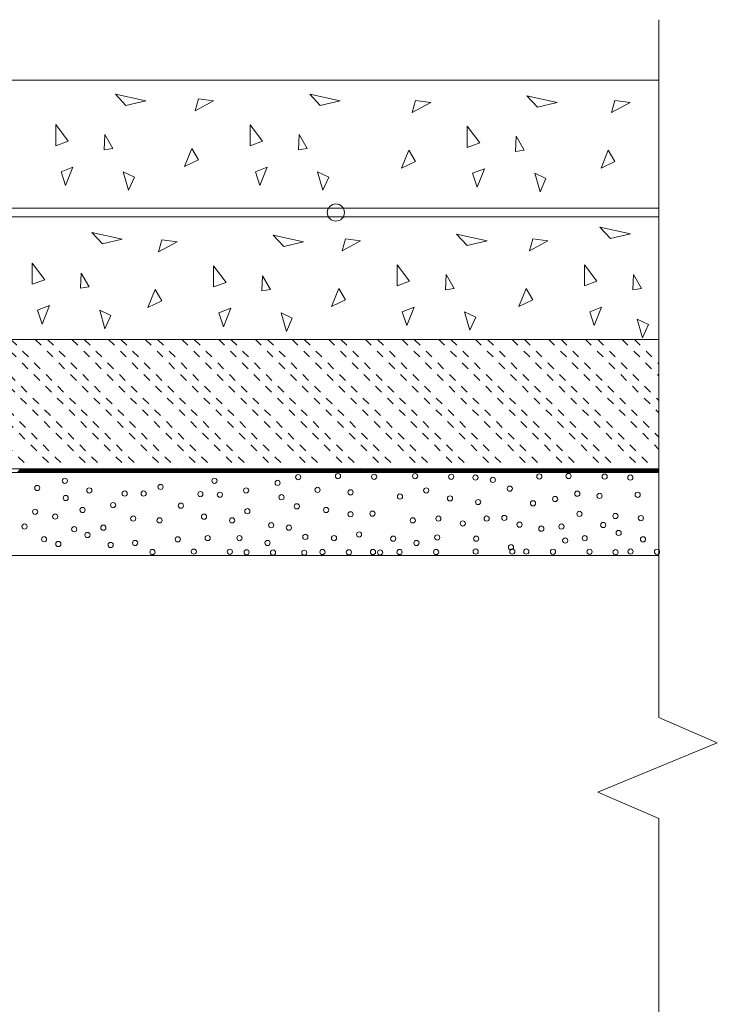
# Model space of a CAD drawing. Units: inches. Extents: x 1678 to 6796, y -515 to 3104.
# Drawn here: x 4012 to 4416, y 749 to 1319 of the extents above; entities that cross this region are included whole.
import ezdxf

# ---------------------------------------------------------------- set-up
doc = ezdxf.new("R2010")
doc.units = ezdxf.units.IN
doc.linetypes.add('DASHED', pattern=[4.8, 2.4, -2.4])
doc.layers.add('Unnamed [1]', color=7, linetype='Continuous', lineweight=0)

# ---------------------------------------------------------------- blocks, each defined once
blk = doc.blocks.new('CK_HATCH_0032')
at = {"layer": 'Unnamed [1]', "color": 178, "linetype": 'Continuous', "lineweight": 0, "ltscale": 2}
for p, q in [((-2512.53, 154.31), (-2510.53, 156.31)), ((-2511.82, 154.31), (-2509.82, 156.31)), ((-2511.11, 154.31), (-2509.11, 156.31)), ((-2510.41, 154.31), (-2508.41, 156.31)), ((-2509.7, 154.31), (-2507.7, 156.31)), ((-2508.99, 154.31), (-2506.99, 156.31)), ((-2508.28, 154.31), (-2506.28, 156.31)), ((-2507.58, 154.31), (-2505.58, 156.31)), ((-2506.87, 154.31), (-2504.87, 156.31)), ((-2506.16, 154.31), (-2504.16, 156.31)), ((-2505.46, 154.31), (-2503.46, 156.31)), ((-2504.75, 154.31), (-2502.75, 156.31)), ((-2504.04, 154.31), (-2502.04, 156.31)), ((-2503.33, 154.31), (-2501.33, 156.31)), ((-2502.63, 154.31), (-2500.63, 156.31)), ((-2501.92, 154.31), (-2499.92, 156.31)), ((-2501.21, 154.31), (-2499.21, 156.31)), ((-2500.51, 154.31), (-2498.51, 156.31)), ((-2499.8, 154.31), (-2497.8, 156.31)), ((-2499.09, 154.31), (-2497.09, 156.31)), ((-2498.39, 154.31), (-2496.39, 156.31)), ((-2497.68, 154.31), (-2495.68, 156.31)), ((-2496.97, 154.31), (-2494.97, 156.31)), ((-2496.26, 154.31), (-2494.26, 156.31)), ((-2495.56, 154.31), (-2493.56, 156.31)), ((-2494.85, 154.31), (-2492.85, 156.31)), ((-2494.14, 154.31), (-2492.14, 156.31)), ((-2493.44, 154.31), (-2491.44, 156.31)), ((-2492.73, 154.31), (-2490.73, 156.31)), ((-2492.02, 154.31), (-2490.02, 156.31)), ((-2491.31, 154.31), (-2489.31, 156.31)), ((-2490.61, 154.31), (-2488.61, 156.31)), ((-2489.9, 154.31), (-2487.9, 156.31)), ((-2489.19, 154.31), (-2487.19, 156.31)), ((-2488.49, 154.31), (-2486.49, 156.31)), ((-2487.78, 154.31), (-2485.78, 156.31)), ((-2487.07, 154.31), (-2485.07, 156.31)), ((-2486.36, 154.31), (-2484.36, 156.31)), ((-2485.66, 154.31), (-2483.66, 156.31)), ((-2484.95, 154.31), (-2482.95, 156.31)), ((-2484.24, 154.31), (-2482.24, 156.31)), ((-2483.54, 154.31), (-2481.54, 156.31)), ((-2482.83, 154.31), (-2480.83, 156.31)), ((-2482.12, 154.31), (-2480.12, 156.31)), ((-2481.41, 154.31), (-2479.41, 156.31)), ((-2480.71, 154.31), (-2478.71, 156.31)), ((-2480, 154.31), (-2478, 156.31)), ((-2479.29, 154.31), (-2477.29, 156.31)), ((-2478.59, 154.31), (-2476.59, 156.31)), ((-2477.88, 154.31), (-2475.88, 156.31)), ((-2477.17, 154.31), (-2475.17, 156.31)), ((-2476.46, 154.31), (-2474.46, 156.31)), ((-2475.76, 154.31), (-2473.76, 156.31)), ((-2475.05, 154.31), (-2473.05, 156.31)), ((-2474.34, 154.31), (-2472.34, 156.31)), ((-2473.64, 154.31), (-2471.64, 156.31)), ((-2472.93, 154.31), (-2470.93, 156.31)), ((-2472.22, 154.31), (-2470.22, 156.31)), ((-2471.51, 154.31), (-2469.51, 156.31)), ((-2470.81, 154.31), (-2468.81, 156.31)), ((-2470.1, 154.31), (-2468.1, 156.31)), ((-2469.39, 154.31), (-2467.39, 156.31)), ((-2468.69, 154.31), (-2466.69, 156.31)), ((-2467.98, 154.31), (-2465.98, 156.31)), ((-2467.27, 154.31), (-2465.27, 156.31)), ((-2466.57, 154.31), (-2464.57, 156.31)), ((-2465.86, 154.31), (-2463.86, 156.31)), ((-2465.15, 154.31), (-2463.15, 156.31)), ((-2464.44, 154.31), (-2462.44, 156.31)), ((-2463.74, 154.31), (-2461.74, 156.31)), ((-2463.03, 154.31), (-2461.03, 156.31)), ((-2462.32, 154.31), (-2460.32, 156.31)), ((-2461.62, 154.31), (-2459.62, 156.31)), ((-2460.91, 154.31), (-2458.91, 156.31)), ((-2460.2, 154.31), (-2458.2, 156.31)), ((-2459.49, 154.31), (-2457.49, 156.31)), ((-2458.79, 154.31), (-2456.79, 156.31)), ((-2458.08, 154.31), (-2456.08, 156.31)), ((-2457.37, 154.31), (-2455.37, 156.31)), ((-2456.67, 154.31), (-2454.67, 156.31)), ((-2455.96, 154.31), (-2453.96, 156.31)), ((-2455.25, 154.31), (-2453.25, 156.31)), ((-2454.54, 154.31), (-2452.54, 156.31)), ((-2453.84, 154.31), (-2451.84, 156.31)), ((-2453.13, 154.31), (-2451.13, 156.31)), ((-2452.42, 154.31), (-2450.42, 156.31)), ((-2451.72, 154.31), (-2449.72, 156.31)), ((-2451.01, 154.31), (-2449.01, 156.31)), ((-2450.3, 154.31), (-2448.3, 156.31)), ((-2449.59, 154.31), (-2447.59, 156.31)), ((-2448.89, 154.31), (-2446.89, 156.31)), ((-2448.18, 154.31), (-2446.18, 156.31)), ((-2447.47, 154.31), (-2445.47, 156.31)), ((-2446.77, 154.31), (-2444.77, 156.31)), ((-2446.06, 154.31), (-2444.06, 156.31)), ((-2445.35, 154.31), (-2443.35, 156.31)), ((-2444.64, 154.31), (-2442.64, 156.31)), ((-2443.94, 154.31), (-2441.94, 156.31)), ((-2443.23, 154.31), (-2441.23, 156.31)), ((-2442.52, 154.31), (-2440.52, 156.31)), ((-2441.82, 154.31), (-2439.82, 156.31)), ((-2441.11, 154.31), (-2439.11, 156.31)), ((-2440.4, 154.31), (-2438.4, 156.31)), ((-2439.7, 154.31), (-2437.7, 156.31)), ((-2438.99, 154.31), (-2436.99, 156.31)), ((-2438.28, 154.31), (-2436.28, 156.31)), ((-2437.57, 154.31), (-2435.57, 156.31)), ((-2436.87, 154.31), (-2434.87, 156.31)), ((-2436.16, 154.31), (-2434.16, 156.31)), ((-2435.45, 154.31), (-2433.45, 156.31)), ((-2434.75, 154.31), (-2432.75, 156.31)), ((-2434.04, 154.31), (-2432.04, 156.31)), ((-2433.33, 154.31), (-2431.33, 156.31)), ((-2432.62, 154.31), (-2430.62, 156.31)), ((-2431.92, 154.31), (-2429.92, 156.31)), ((-2431.21, 154.31), (-2429.21, 156.31)), ((-2430.5, 154.31), (-2428.5, 156.31)), ((-2429.8, 154.31), (-2427.8, 156.31)), ((-2429.09, 154.31), (-2427.09, 156.31)), ((-2428.38, 154.31), (-2426.38, 156.31)), ((-2427.67, 154.31), (-2425.67, 156.31)), ((-2426.97, 154.31), (-2424.97, 156.31)), ((-2426.26, 154.31), (-2424.26, 156.31)), ((-2425.55, 154.31), (-2423.55, 156.31)), ((-2424.85, 154.31), (-2422.85, 156.31)), ((-2424.14, 154.31), (-2422.14, 156.31)), ((-2423.43, 154.31), (-2421.43, 156.31)), ((-2422.72, 154.31), (-2420.72, 156.31)), ((-2422.02, 154.31), (-2420.02, 156.31)), ((-2421.31, 154.31), (-2419.31, 156.31)), ((-2420.6, 154.31), (-2418.6, 156.31)), ((-2419.9, 154.31), (-2417.9, 156.31)), ((-2419.19, 154.31), (-2417.19, 156.31)), ((-2418.48, 154.31), (-2416.48, 156.31)), ((-2417.77, 154.31), (-2415.77, 156.31)), ((-2417.07, 154.31), (-2415.07, 156.31)), ((-2416.36, 154.31), (-2414.36, 156.31)), ((-2415.65, 154.31), (-2413.65, 156.31)), ((-2414.95, 154.31), (-2412.95, 156.31)), ((-2414.24, 154.31), (-2412.24, 156.31)), ((-2413.53, 154.31), (-2411.53, 156.31)), ((-2412.82, 154.31), (-2410.82, 156.31)), ((-2412.12, 154.31), (-2410.12, 156.31)), ((-2411.41, 154.31), (-2409.41, 156.31)), ((-2410.7, 154.31), (-2408.7, 156.31)), ((-2410, 154.31), (-2408, 156.31)), ((-2409.29, 154.31), (-2407.29, 156.31)), ((-2408.58, 154.31), (-2406.58, 156.31)), ((-2407.88, 154.31), (-2405.88, 156.31)), ((-2407.17, 154.31), (-2405.17, 156.31)), ((-2406.46, 154.31), (-2404.46, 156.31)), ((-2405.75, 154.31), (-2403.75, 156.31)), ((-2405.05, 154.31), (-2403.05, 156.31)), ((-2404.34, 154.31), (-2402.34, 156.31)), ((-2403.63, 154.31), (-2401.63, 156.31)), ((-2402.93, 154.31), (-2400.93, 156.31)), ((-2402.22, 154.31), (-2400.22, 156.31)), ((-2401.51, 154.31), (-2399.51, 156.31)), ((-2400.8, 154.31), (-2398.8, 156.31)), ((-2400.1, 154.31), (-2398.1, 156.31)), ((-2399.39, 154.31), (-2397.39, 156.31)), ((-2398.68, 154.31), (-2396.68, 156.31)), ((-2397.98, 154.31), (-2395.98, 156.31)), ((-2397.27, 154.31), (-2395.27, 156.31)), ((-2396.56, 154.31), (-2394.56, 156.31)), ((-2395.85, 154.31), (-2393.85, 156.31)), ((-2395.15, 154.31), (-2393.15, 156.31)), ((-2394.44, 154.31), (-2392.44, 156.31)), ((-2393.73, 154.31), (-2391.73, 156.31)), ((-2393.03, 154.31), (-2391.03, 156.31)), ((-2392.32, 154.31), (-2390.32, 156.31)), ((-2391.61, 154.31), (-2389.61, 156.31)), ((-2390.9, 154.31), (-2388.9, 156.31)), ((-2390.2, 154.31), (-2388.2, 156.31)), ((-2389.49, 154.31), (-2387.49, 156.31)), ((-2388.78, 154.31), (-2386.78, 156.31)), ((-2388.08, 154.31), (-2386.08, 156.31)), ((-2387.37, 154.31), (-2385.37, 156.31)), ((-2386.66, 154.31), (-2384.66, 156.31)), ((-2385.96, 154.31), (-2383.96, 156.31)), ((-2385.25, 154.31), (-2383.25, 156.31)), ((-2384.54, 154.31), (-2382.54, 156.31)), ((-2383.83, 154.31), (-2381.83, 156.31)), ((-2383.13, 154.31), (-2381.13, 156.31)), ((-2382.42, 154.31), (-2380.42, 156.31)), ((-2381.71, 154.31), (-2379.71, 156.31)), ((-2381.01, 154.31), (-2379.01, 156.31)), ((-2380.3, 154.31), (-2378.3, 156.31)), ((-2379.59, 154.31), (-2377.59, 156.31)), ((-2378.88, 154.31), (-2376.88, 156.31)), ((-2378.18, 154.31), (-2376.18, 156.31)), ((-2377.47, 154.31), (-2375.47, 156.31)), ((-2376.76, 154.31), (-2374.76, 156.31)), ((-2376.06, 154.31), (-2374.06, 156.31)), ((-2375.35, 154.31), (-2373.35, 156.31)), ((-2374.64, 154.31), (-2372.64, 156.31)), ((-2373.93, 154.31), (-2371.93, 156.31)), ((-2373.23, 154.31), (-2371.23, 156.31)), ((-2372.52, 154.31), (-2370.52, 156.31)), ((-2371.81, 154.31), (-2369.81, 156.31)), ((-2371.11, 154.31), (-2369.11, 156.31)), ((-2370.4, 154.31), (-2368.4, 156.31)), ((-2369.69, 154.31), (-2367.69, 156.31)), ((-2368.98, 154.31), (-2366.98, 156.31)), ((-2368.28, 154.31), (-2366.28, 156.31)), ((-2367.57, 154.31), (-2365.57, 156.31)), ((-2366.86, 154.31), (-2364.86, 156.31)), ((-2366.16, 154.31), (-2364.16, 156.31)), ((-2365.45, 154.31), (-2363.45, 156.31)), ((-2364.74, 154.31), (-2362.74, 156.31)), ((-2364.03, 154.31), (-2362.03, 156.31)), ((-2363.33, 154.31), (-2361.33, 156.31)), ((-2362.62, 154.31), (-2360.62, 156.31)), ((-2361.91, 154.31), (-2359.91, 156.31)), ((-2361.21, 154.31), (-2359.21, 156.31)), ((-2360.5, 154.31), (-2358.5, 156.31)), ((-2359.79, 154.31), (-2357.79, 156.31)), ((-2359.08, 154.31), (-2357.08, 156.31)), ((-2358.38, 154.31), (-2356.38, 156.31)), ((-2357.67, 154.31), (-2355.67, 156.31)), ((-2356.96, 154.31), (-2354.96, 156.31)), ((-2356.26, 154.31), (-2354.26, 156.31)), ((-2355.55, 154.31), (-2353.55, 156.31)), ((-2354.84, 154.31), (-2352.84, 156.31)), ((-2354.14, 154.31), (-2352.14, 156.31)), ((-2353.43, 154.31), (-2351.43, 156.31)), ((-2352.72, 154.31), (-2350.72, 156.31)), ((-2352.01, 154.31), (-2350.01, 156.31)), ((-2351.31, 154.31), (-2349.31, 156.31)), ((-2350.6, 154.31), (-2348.6, 156.31)), ((-2349.89, 154.31), (-2347.89, 156.31)), ((-2349.19, 154.31), (-2347.19, 156.31)), ((-2348.48, 154.31), (-2346.48, 156.31)), ((-2347.77, 154.31), (-2345.77, 156.31)), ((-2347.06, 154.31), (-2345.06, 156.31)), ((-2346.36, 154.31), (-2344.36, 156.31)), ((-2345.65, 154.31), (-2343.65, 156.31)), ((-2344.94, 154.31), (-2342.94, 156.31)), ((-2344.24, 154.31), (-2342.24, 156.31)), ((-2343.53, 154.31), (-2341.53, 156.31)), ((-2342.82, 154.31), (-2340.82, 156.31)), ((-2342.11, 154.31), (-2340.11, 156.31)), ((-2341.41, 154.31), (-2339.41, 156.31)), ((-2340.7, 154.31), (-2338.7, 156.31)), ((-2339.99, 154.31), (-2337.99, 156.31)), ((-2339.29, 154.31), (-2337.29, 156.31)), ((-2338.58, 154.31), (-2336.58, 156.31)), ((-2337.87, 154.31), (-2335.87, 156.31)), ((-2337.16, 154.31), (-2335.16, 156.31)), ((-2336.46, 154.31), (-2334.46, 156.31)), ((-2335.75, 154.31), (-2333.75, 156.31)), ((-2335.04, 154.31), (-2333.04, 156.31)), ((-2334.34, 154.31), (-2332.34, 156.31)), ((-2333.63, 154.31), (-2331.63, 156.31)), ((-2332.92, 154.31), (-2330.92, 156.31)), ((-2332.21, 154.31), (-2330.21, 156.31)), ((-2331.51, 154.31), (-2329.51, 156.31)), ((-2330.8, 154.31), (-2328.8, 156.31)), ((-2330.09, 154.31), (-2328.09, 156.31)), ((-2329.39, 154.31), (-2327.39, 156.31)), ((-2328.68, 154.31), (-2326.68, 156.31)), ((-2327.97, 154.31), (-2325.97, 156.31)), ((-2327.27, 154.31), (-2325.27, 156.31)), ((-2326.56, 154.31), (-2324.56, 156.31)), ((-2325.85, 154.31), (-2323.85, 156.31)), ((-2325.14, 154.31), (-2323.14, 156.31)), ((-2324.44, 154.31), (-2322.44, 156.31)), ((-2323.73, 154.31), (-2321.73, 156.31)), ((-2323.02, 154.31), (-2321.02, 156.31)), ((-2322.32, 154.31), (-2320.32, 156.31)), ((-2321.61, 154.31), (-2319.61, 156.31)), ((-2320.9, 154.31), (-2318.9, 156.31)), ((-2320.19, 154.31), (-2318.19, 156.31)), ((-2319.49, 154.31), (-2317.49, 156.31)), ((-2318.78, 154.31), (-2316.78, 156.31)), ((-2318.07, 154.31), (-2316.07, 156.31)), ((-2317.37, 154.31), (-2315.37, 156.31)), ((-2316.66, 154.31), (-2314.66, 156.31)), ((-2315.95, 154.31), (-2313.95, 156.31)), ((-2315.24, 154.31), (-2313.24, 156.31)), ((-2314.54, 154.31), (-2312.54, 156.31)), ((-2313.83, 154.31), (-2311.83, 156.31)), ((-2313.12, 154.31), (-2311.12, 156.31)), ((-2312.42, 154.31), (-2310.42, 156.31)), ((-2311.71, 154.31), (-2309.71, 156.31)), ((-2311, 154.31), (-2309, 156.31)), ((-2310.29, 154.31), (-2308.29, 156.31)), ((-2309.59, 154.31), (-2307.59, 156.31)), ((-2308.88, 154.31), (-2306.88, 156.31)), ((-2308.17, 154.31), (-2306.17, 156.31)), ((-2307.47, 154.31), (-2305.47, 156.31)), ((-2306.76, 154.31), (-2304.76, 156.31)), ((-2306.05, 154.31), (-2304.05, 156.31)), ((-2305.34, 154.31), (-2303.34, 156.31)), ((-2304.64, 154.31), (-2302.64, 156.31)), ((-2303.93, 154.31), (-2301.93, 156.31)), ((-2303.22, 154.31), (-2301.22, 156.31)), ((-2302.52, 154.31), (-2300.52, 156.31)), ((-2301.81, 154.31), (-2299.81, 156.31)), ((-2301.1, 154.31), (-2299.1, 156.31)), ((-2300.4, 154.31), (-2298.4, 156.31)), ((-2299.69, 154.31), (-2297.69, 156.31)), ((-2298.98, 154.31), (-2296.98, 156.31)), ((-2298.27, 154.31), (-2296.27, 156.31)), ((-2297.57, 154.31), (-2295.57, 156.31)), ((-2296.86, 154.31), (-2294.86, 156.31)), ((-2296.15, 154.31), (-2294.15, 156.31)), ((-2295.45, 154.31), (-2293.45, 156.31)), ((-2294.74, 154.31), (-2292.74, 156.31)), ((-2294.03, 154.31), (-2292.03, 156.31)), ((-2293.32, 154.31), (-2291.32, 156.31)), ((-2292.62, 154.31), (-2290.62, 156.31)), ((-2291.91, 154.31), (-2289.91, 156.31)), ((-2291.2, 154.31), (-2289.2, 156.31)), ((-2290.5, 154.31), (-2288.5, 156.31)), ((-2289.79, 154.31), (-2287.79, 156.31)), ((-2289.08, 154.31), (-2287.08, 156.31)), ((-2288.37, 154.31), (-2286.37, 156.31)), ((-2287.67, 154.31), (-2285.67, 156.31)), ((-2286.96, 154.31), (-2284.96, 156.31)), ((-2286.25, 154.31), (-2284.25, 156.31)), ((-2285.55, 154.31), (-2283.55, 156.31)), ((-2284.84, 154.31), (-2282.84, 156.31)), ((-2284.13, 154.31), (-2282.13, 156.31)), ((-2283.42, 154.31), (-2281.42, 156.31)), ((-2282.72, 154.31), (-2280.72, 156.31)), ((-2282.01, 154.31), (-2280.01, 156.31)), ((-2281.3, 154.31), (-2279.3, 156.31)), ((-2280.6, 154.31), (-2278.6, 156.31)), ((-2279.89, 154.31), (-2277.89, 156.31)), ((-2279.18, 154.31), (-2277.18, 156.31)), ((-2278.47, 154.31), (-2276.47, 156.31)), ((-2277.77, 154.31), (-2275.77, 156.31)), ((-2277.06, 154.31), (-2275.06, 156.31)), ((-2276.35, 154.31), (-2274.35, 156.31)), ((-2275.65, 154.31), (-2273.65, 156.31)), ((-2274.94, 154.31), (-2272.94, 156.31)), ((-2274.23, 154.31), (-2272.23, 156.31)), ((-2273.53, 154.31), (-2271.53, 156.31)), ((-2272.82, 154.31), (-2270.82, 156.31)), ((-2272.11, 154.31), (-2270.11, 156.31)), ((-2271.4, 154.31), (-2269.4, 156.31)), ((-2270.7, 154.31), (-2268.7, 156.31)), ((-2269.99, 154.31), (-2267.99, 156.31)), ((-2269.28, 154.31), (-2267.28, 156.31)), ((-2268.58, 154.31), (-2266.58, 156.31)), ((-2267.87, 154.31), (-2265.87, 156.31)), ((-2267.16, 154.31), (-2265.16, 156.31)), ((-2266.45, 154.31), (-2264.45, 156.31)), ((-2265.75, 154.31), (-2263.75, 156.31)), ((-2265.04, 154.31), (-2263.04, 156.31)), ((-2264.33, 154.31), (-2262.33, 156.31)), ((-2263.63, 154.31), (-2261.63, 156.31)), ((-2262.92, 154.31), (-2260.92, 156.31)), ((-2262.21, 154.31), (-2260.21, 156.31)), ((-2261.5, 154.31), (-2259.5, 156.31)), ((-2260.8, 154.31), (-2258.8, 156.31)), ((-2260.09, 154.31), (-2258.09, 156.31)), ((-2259.38, 154.31), (-2257.38, 156.31)), ((-2258.68, 154.31), (-2256.68, 156.31)), ((-2257.97, 154.31), (-2255.97, 156.31)), ((-2257.26, 154.31), (-2255.26, 156.31)), ((-2256.55, 154.31), (-2254.55, 156.31)), ((-2255.85, 154.31), (-2253.85, 156.31)), ((-2255.14, 154.31), (-2253.14, 156.31)), ((-2254.43, 154.31), (-2252.43, 156.31)), ((-2253.73, 154.31), (-2251.73, 156.31)), ((-2253.02, 154.31), (-2251.02, 156.31)), ((-2252.31, 154.31), (-2250.31, 156.31)), ((-2251.6, 154.31), (-2249.6, 156.31)), ((-2250.9, 154.31), (-2248.9, 156.31)), ((-2250.19, 154.31), (-2248.19, 156.31)), ((-2249.48, 154.31), (-2247.48, 156.31)), ((-2248.78, 154.31), (-2246.78, 156.31)), ((-2248.07, 154.31), (-2246.07, 156.31)), ((-2247.36, 154.31), (-2245.36, 156.31)), ((-2246.66, 154.31), (-2244.66, 156.31)), ((-2245.95, 154.31), (-2243.95, 156.31)), ((-2245.24, 154.31), (-2243.24, 156.31)), ((-2244.53, 154.31), (-2242.53, 156.31)), ((-2243.83, 154.31), (-2241.83, 156.31)), ((-2243.12, 154.31), (-2241.12, 156.31)), ((-2242.41, 154.31), (-2240.41, 156.31)), ((-2241.71, 154.31), (-2239.71, 156.31)), ((-2241, 154.31), (-2239, 156.31)), ((-2240.29, 154.31), (-2238.29, 156.31)), ((-2239.58, 154.31), (-2237.58, 156.31)), ((-2238.88, 154.31), (-2236.88, 156.31)), ((-2238.17, 154.31), (-2236.17, 156.31)), ((-2237.46, 154.31), (-2235.46, 156.31)), ((-2236.76, 154.31), (-2234.76, 156.31)), ((-2236.05, 154.31), (-2234.05, 156.31)), ((-2235.34, 154.31), (-2233.34, 156.31)), ((-2234.63, 154.31), (-2232.63, 156.31)), ((-2233.93, 154.31), (-2231.93, 156.31)), ((-2233.22, 154.31), (-2231.22, 156.31)), ((-2232.51, 154.31), (-2230.51, 156.31)), ((-2231.81, 154.31), (-2229.81, 156.31)), ((-2231.1, 154.31), (-2229.1, 156.31)), ((-2230.39, 154.31), (-2228.39, 156.31)), ((-2229.68, 154.31), (-2227.68, 156.31)), ((-2228.98, 154.31), (-2226.98, 156.31)), ((-2228.27, 154.31), (-2226.27, 156.31)), ((-2227.56, 154.31), (-2225.56, 156.31)), ((-2226.86, 154.31), (-2224.86, 156.31)), ((-2226.15, 154.31), (-2224.15, 156.31)), ((-2225.44, 154.31), (-2223.44, 156.31)), ((-2224.73, 154.31), (-2222.73, 156.31)), ((-2224.03, 154.31), (-2222.03, 156.31)), ((-2223.32, 154.31), (-2221.32, 156.31)), ((-2222.61, 154.31), (-2220.61, 156.31)), ((-2221.91, 154.31), (-2219.91, 156.31)), ((-2221.2, 154.31), (-2219.2, 156.31)), ((-2220.49, 154.31), (-2218.49, 156.31)), ((-2219.78, 154.31), (-2217.78, 156.31)), ((-2219.08, 154.31), (-2217.08, 156.31)), ((-2218.37, 154.31), (-2216.37, 156.31)), ((-2217.66, 154.31), (-2215.66, 156.31)), ((-2216.96, 154.31), (-2214.96, 156.31)), ((-2216.25, 154.31), (-2214.25, 156.31)), ((-2215.54, 154.31), (-2213.54, 156.31)), ((-2214.84, 154.31), (-2212.84, 156.31)), ((-2214.13, 154.31), (-2212.13, 156.31)), ((-2213.42, 154.31), (-2211.42, 156.31)), ((-2212.71, 154.31), (-2210.71, 156.31)), ((-2212.01, 154.31), (-2210.01, 156.31)), ((-2211.3, 154.31), (-2209.3, 156.31)), ((-2210.59, 154.31), (-2208.59, 156.31)), ((-2209.89, 154.31), (-2207.89, 156.31)), ((-2209.18, 154.31), (-2207.18, 156.31)), ((-2208.47, 154.31), (-2206.47, 156.31)), ((-2207.76, 154.31), (-2205.76, 156.31)), ((-2207.06, 154.31), (-2205.06, 156.31)), ((-2206.35, 154.31), (-2204.35, 156.31)), ((-2205.64, 154.31), (-2203.64, 156.31)), ((-2204.94, 154.31), (-2202.94, 156.31)), ((-2204.23, 154.31), (-2202.23, 156.31)), ((-2203.52, 154.31), (-2201.52, 156.31)), ((-2202.81, 154.31), (-2200.81, 156.31)), ((-2202.11, 154.31), (-2200.11, 156.31)), ((-2201.4, 154.31), (-2199.4, 156.31)), ((-2200.69, 154.31), (-2198.69, 156.31)), ((-2199.99, 154.31), (-2197.99, 156.31)), ((-2199.28, 154.31), (-2197.28, 156.31)), ((-2198.57, 154.31), (-2196.57, 156.31)), ((-2197.86, 154.31), (-2195.86, 156.31)), ((-2197.16, 154.31), (-2195.16, 156.31)), ((-2196.45, 154.31), (-2194.45, 156.31)), ((-2195.74, 154.31), (-2193.74, 156.31)), ((-2195.04, 154.31), (-2193.04, 156.31)), ((-2194.33, 154.31), (-2192.33, 156.31)), ((-2193.62, 154.31), (-2191.62, 156.31)), ((-2192.91, 154.31), (-2190.91, 156.31)), ((-2192.21, 154.31), (-2190.21, 156.31)), ((-2191.5, 154.31), (-2189.5, 156.31)), ((-2190.79, 154.31), (-2188.79, 156.31)), ((-2190.09, 154.31), (-2188.09, 156.31)), ((-2189.38, 154.31), (-2187.38, 156.31)), ((-2188.67, 154.31), (-2186.67, 156.31)), ((-2187.97, 154.31), (-2185.97, 156.31)), ((-2187.26, 154.31), (-2185.26, 156.31)), ((-2186.55, 154.31), (-2184.55, 156.31)), ((-2185.84, 154.31), (-2183.84, 156.31)), ((-2185.14, 154.31), (-2183.14, 156.31)), ((-2184.43, 154.31), (-2182.43, 156.31)), ((-2183.72, 154.31), (-2181.72, 156.31)), ((-2183.02, 154.31), (-2181.02, 156.31)), ((-2182.31, 154.31), (-2180.31, 156.31)), ((-2181.6, 154.31), (-2179.6, 156.31)), ((-2180.89, 154.31), (-2178.89, 156.31)), ((-2180.19, 154.31), (-2178.19, 156.31)), ((-2179.48, 154.31), (-2177.48, 156.31)), ((-2178.77, 154.31), (-2176.77, 156.31)), ((-2178.07, 154.31), (-2176.07, 156.31)), ((-2177.36, 154.31), (-2175.36, 156.31)), ((-2176.65, 154.31), (-2174.65, 156.31)), ((-2175.94, 154.31), (-2173.94, 156.31)), ((-2175.24, 154.31), (-2173.24, 156.31)), ((-2174.53, 154.31), (-2172.53, 156.31)), ((-2173.82, 154.31), (-2171.82, 156.31)), ((-2173.12, 154.31), (-2171.12, 156.31)), ((-2172.41, 154.31), (-2170.41, 156.31)), ((-2171.7, 154.31), (-2169.7, 156.31)), ((-2170.99, 154.31), (-2168.99, 156.31)), ((-2170.29, 154.31), (-2168.29, 156.31)), ((-2169.58, 154.31), (-2167.58, 156.31)), ((-2168.87, 154.31), (-2166.87, 156.31)), ((-2168.17, 154.31), (-2166.17, 156.31)), ((-2167.46, 154.31), (-2165.46, 156.31)), ((-2166.75, 154.31), (-2164.75, 156.31)), ((-2166.04, 154.31), (-2164.04, 156.31)), ((-2165.34, 154.31), (-2163.34, 156.31)), ((-2164.63, 154.31), (-2162.63, 156.31)), ((-2163.92, 154.31), (-2161.92, 156.31)), ((-2163.22, 154.31), (-2161.22, 156.31)), ((-2162.51, 154.31), (-2160.51, 156.31)), ((-2161.8, 154.31), (-2159.8, 156.31)), ((-2161.09, 154.31), (-2159.09, 156.31)), ((-2160.39, 154.31), (-2158.39, 156.31)), ((-2159.68, 154.31), (-2157.68, 156.31)), ((-2158.97, 154.31), (-2156.97, 156.31)), ((-2158.27, 154.31), (-2156.27, 156.31)), ((-2157.56, 154.31), (-2155.56, 156.31)), ((-2156.85, 154.31), (-2154.85, 156.31)), ((-2156.15, 154.31), (-2154.15, 156.31)), ((-2155.44, 154.31), (-2153.44, 156.31)), ((-2154.73, 154.31), (-2152.73, 156.31)), ((-2154.02, 154.31), (-2152.02, 156.31)), ((-2153.32, 154.31), (-2151.32, 156.31)), ((-2152.61, 154.31), (-2150.61, 156.31)), ((-2151.9, 154.31), (-2149.9, 156.31)), ((-2151.2, 154.31), (-2149.2, 156.31)), ((-2150.49, 154.31), (-2148.49, 156.31)), ((-2149.78, 154.31), (-2147.78, 156.31)), ((-2149.07, 154.31), (-2147.07, 156.31)), ((-2148.37, 154.31), (-2146.37, 156.31)), ((-2147.66, 154.31), (-2145.66, 156.31)), ((-2146.95, 154.31), (-2144.95, 156.31)), ((-2146.25, 154.31), (-2144.25, 156.31)), ((-2145.54, 154.31), (-2143.54, 156.31)), ((-2144.83, 154.31), (-2142.83, 156.31)), ((-2144.12, 154.31), (-2142.12, 156.31)), ((-2143.42, 154.31), (-2141.47, 156.25)), ((-2142.71, 154.31), (-2141.47, 155.55)), ((-2142, 154.31), (-2141.47, 154.84))]:
    blk.add_line(p, q, dxfattribs=at)
blk = doc.blocks.new('CK_HATCH_0055')
at = {"layer": 'Unnamed [1]', "color": 178, "linetype": 'DASHED', "lineweight": 0, "ltscale": 2}
for p, q in [((-1833.77, -107.38), (-1758.77, -182.38)), ((-1826.7, -107.38), (-1751.7, -182.38)), ((-1812.56, -107.38), (-1737.56, -182.38)), ((-1805.48, -107.38), (-1730.48, -182.38)), ((-1791.34, -107.38), (-1716.34, -182.38)), ((-1784.27, -107.38), (-1709.27, -182.38)), ((-1770.13, -107.38), (-1695.13, -182.38)), ((-1763.06, -107.38), (-1688.06, -182.38)), ((-1748.92, -107.38), (-1673.92, -182.38)), ((-1741.84, -107.38), (-1666.84, -182.38)), ((-1727.7, -107.38), (-1652.7, -182.38)), ((-1720.63, -107.38), (-1645.63, -182.38)), ((-1706.49, -107.38), (-1631.49, -182.38)), ((-1699.42, -107.38), (-1624.42, -182.38)), ((-1685.28, -107.38), (-1610.28, -182.38)), ((-1678.2, -107.38), (-1603.2, -182.38)), ((-1664.06, -107.38), (-1589.06, -182.38)), ((-1656.99, -107.38), (-1581.99, -182.38)), ((-1642.85, -107.38), (-1567.85, -182.38)), ((-1635.78, -107.38), (-1560.78, -182.38)), ((-1621.64, -107.38), (-1546.64, -182.38)), ((-1614.57, -107.38), (-1539.57, -182.38)), ((-1600.42, -107.38), (-1525.42, -182.38)), ((-1593.35, -107.38), (-1518.35, -182.38)), ((-1579.21, -107.38), (-1504.21, -182.38)), ((-1572.14, -107.38), (-1497.14, -182.38)), ((-1558, -107.38), (-1483, -182.38)), ((-1550.93, -107.38), (-1475.93, -182.38)), ((-1536.78, -107.38), (-1461.78, -182.38)), ((-1529.71, -107.38), (-1454.71, -182.38)), ((-1515.57, -107.38), (-1440.57, -182.38)), ((-1508.5, -107.38), (-1433.5, -182.38)), ((-1494.36, -107.38), (-1419.36, -182.38)), ((-1487.29, -107.38), (-1412.29, -182.38)), ((-1473.14, -107.38), (-1398.14, -182.38)), ((-1466.07, -107.38), (-1391.07, -182.38)), ((-1451.93, -107.38), (-1376.93, -182.38)), ((-1444.86, -107.38), (-1369.86, -182.38)), ((-1430.72, -107.38), (-1355.72, -182.38)), ((-1423.65, -107.38), (-1348.65, -182.38)), ((-1409.5, -107.38), (-1334.5, -182.38)), ((-1402.43, -107.38), (-1327.43, -182.38)), ((-1388.29, -107.38), (-1313.29, -182.38)), ((-1381.22, -107.38), (-1306.22, -182.38)), ((-1367.08, -107.38), (-1292.08, -182.38)), ((-1360.01, -107.38), (-1285.01, -182.38)), ((-1345.86, -107.38), (-1270.86, -182.38)), ((-1338.79, -107.38), (-1263.79, -182.38)), ((-1324.65, -107.38), (-1249.65, -182.38)), ((-1317.58, -107.38), (-1242.58, -182.38)), ((-1303.44, -107.38), (-1228.44, -182.38)), ((-1296.37, -107.38), (-1221.37, -182.38)), ((-1282.22, -107.38), (-1207.22, -182.38)), ((-1275.15, -107.38), (-1200.15, -182.38)), ((-1261.01, -107.38), (-1197.3, -171.09)), ((-1253.94, -107.38), (-1197.3, -164.02)), ((-1239.8, -107.38), (-1197.3, -149.88)), ((-1232.73, -107.38), (-1197.3, -142.81)), ((-1218.59, -107.38), (-1197.3, -128.67)), ((-1211.51, -107.38), (-1197.3, -121.59)), ((-1841.61, -113.67), (-1772.91, -182.38)), ((-1841.61, -120.75), (-1779.98, -182.38)), ((-1841.61, -134.89), (-1794.12, -182.38)), ((-1841.61, -141.96), (-1801.19, -182.38)), ((-1841.61, -156.1), (-1815.34, -182.38)), ((-1841.61, -163.17), (-1822.41, -182.38)), ((-1841.61, -177.31), (-1836.55, -182.38))]:
    blk.add_line(p, q, dxfattribs=at)

msp = doc.modelspace()

# ---------------------------------------------------------------- linework, layer by layer
at = {"layer": 'Unnamed [1]', "color": 178, "linetype": 'Continuous', "lineweight": 0}
for p, q in [((4381.8, 914.91), (4381.8, 1318.68)), ((3595.48, 1283.71), (4381.8, 1283.71)), ((4085.03, 1271.74), (4067.41, 1275.58)), ((4067.41, 1275.58), (4073.54, 1269.06)), ((4073.54, 1269.06), (4085.03, 1271.74)), ((4115.44, 1272.88), (4113.52, 1265.98)), ((4113.52, 1265.98), (4124.25, 1271.73)), ((4124.25, 1271.73), (4115.44, 1272.88)), ((4197.44, 1271.73), (4179.81, 1275.56)), ((4179.81, 1275.56), (4185.94, 1269.05)), ((4185.94, 1269.05), (4197.44, 1271.73)), ((4240.97, 1271.96), (4239.05, 1265.05)), ((4239.05, 1265.05), (4249.78, 1270.81)), ((4249.78, 1270.81), (4240.97, 1271.96)), ((4322.97, 1270.81), (4305.34, 1274.64)), ((4305.34, 1274.64), (4311.47, 1268.12)), ((4311.47, 1268.12), (4322.97, 1270.81)), ((4356.35, 1271.96), (4354.43, 1265.05)), ((4354.43, 1265.05), (4365.16, 1270.81)), ((4365.16, 1270.81), (4356.35, 1271.96)), ((4040.2, 1248.35), (4032.92, 1257.94)), ((4032.92, 1257.94), (4032.92, 1245.67)), ((4152.6, 1248.34), (4145.32, 1257.93)), ((4145.32, 1257.93), (4145.32, 1245.66)), ((4278.14, 1247.42), (4270.86, 1257)), ((4270.86, 1257), (4270.86, 1244.73)), ((4032.92, 1245.67), (4040.2, 1248.35)), ((4061.28, 1252.19), (4060.89, 1243.37)), ((4065.87, 1244.13), (4061.28, 1252.19)), ((4145.32, 1245.66), (4152.6, 1248.34)), ((4173.68, 1252.17), (4173.3, 1243.35)), ((4178.28, 1244.12), (4173.68, 1252.17)), ((4299.21, 1251.25), (4298.83, 1242.43)), ((4303.81, 1243.2), (4299.21, 1251.25)), ((4060.89, 1243.37), (4065.87, 1244.13)), ((4111.6, 1244.12), (4107.39, 1233.77)), ((4115.44, 1237.6), (4111.6, 1244.12)), ((4173.3, 1243.35), (4178.28, 1244.12)), ((4237.14, 1243.2), (4232.92, 1232.84)), ((4240.97, 1236.68), (4237.14, 1243.2)), ((4270.86, 1244.73), (4278.14, 1247.42)), ((4298.83, 1242.43), (4303.81, 1243.2)), ((4352.52, 1243.2), (4348.3, 1232.84)), ((4356.35, 1236.68), (4352.52, 1243.2)), ((4107.39, 1233.77), (4115.44, 1237.6)), ((4232.92, 1232.84), (4240.97, 1236.68)), ((4348.3, 1232.84), (4356.35, 1236.68)), ((4035.99, 1230.71), (4042.88, 1233.4)), ((4038.67, 1222.66), (4035.99, 1230.71)), ((4042.88, 1233.4), (4038.67, 1222.66)), ((4072, 1230.71), (4075.07, 1219.98)), ((4078.52, 1227.65), (4072, 1230.71)), ((4148.39, 1230.7), (4155.29, 1233.38)), ((4151.07, 1222.65), (4148.39, 1230.7)), ((4155.29, 1233.38), (4151.07, 1222.65)), ((4184.41, 1230.7), (4187.47, 1219.96)), ((4190.92, 1227.63), (4184.41, 1230.7)), ((4273.92, 1229.78), (4280.82, 1232.46)), ((4280.82, 1232.46), (4276.61, 1221.72)), ((4075.07, 1219.98), (4078.52, 1227.65)), ((4187.47, 1219.96), (4190.92, 1227.63)), ((4276.61, 1221.72), (4273.92, 1229.78)), ((4309.94, 1229.78), (4313.01, 1219.04)), ((4316.46, 1226.71), (4309.94, 1229.78)), ((4313.01, 1219.04), (4316.46, 1226.71)), ((3794.94, 1209.61), (4381.8, 1209.61)), ((3794.94, 1204.61), (4381.8, 1204.61)), ((4365.27, 1194.74), (4347.64, 1198.57)), ((4347.64, 1198.57), (4353.77, 1192.05)), ((4071.39, 1191.64), (4053.76, 1195.47)), ((4053.76, 1195.47), (4059.89, 1188.95)), ((4059.89, 1188.95), (4071.39, 1191.64)), ((4094.28, 1191.24), (4092.36, 1184.34)), ((4103.09, 1190.09), (4094.28, 1191.24)), ((4176.28, 1190.09), (4158.65, 1193.93)), ((4158.65, 1193.93), (4164.78, 1187.41)), ((4200.44, 1191.88), (4198.52, 1184.98)), ((4198.52, 1184.98), (4209.25, 1190.73)), ((4209.25, 1190.73), (4200.44, 1191.88)), ((4282.44, 1190.73), (4264.81, 1194.57)), ((4264.81, 1194.57), (4270.94, 1188.05)), ((4270.94, 1188.05), (4282.44, 1190.73)), ((4308.79, 1191.88), (4306.87, 1184.98)), ((4306.87, 1184.98), (4317.6, 1190.73)), ((4317.6, 1190.73), (4308.79, 1191.88)), ((4353.77, 1192.05), (4365.27, 1194.74)), ((4092.36, 1184.34), (4103.09, 1190.09)), ((4164.78, 1187.41), (4176.28, 1190.09)), ((4026.55, 1168.25), (4019.27, 1177.83)), ((4019.27, 1177.83), (4019.27, 1165.56)), ((4131.45, 1166.7), (4124.17, 1176.29)), ((4124.17, 1176.29), (4124.17, 1164.02)), ((4237.6, 1167.34), (4230.32, 1176.93)), ((4230.32, 1176.93), (4230.32, 1164.66)), ((4345.95, 1167.34), (4338.67, 1176.93)), ((4338.67, 1176.93), (4338.67, 1164.66)), ((4019.27, 1165.56), (4026.55, 1168.25)), ((4047.63, 1172.08), (4047.25, 1163.26)), ((4052.23, 1164.03), (4047.63, 1172.08)), ((4152.52, 1170.54), (4152.14, 1161.72)), ((4157.12, 1162.49), (4152.52, 1170.54)), ((4258.68, 1171.18), (4258.3, 1162.36)), ((4263.28, 1163.12), (4258.68, 1171.18)), ((4367.03, 1171.18), (4366.65, 1162.36)), ((4371.63, 1163.12), (4367.03, 1171.18)), ((4047.25, 1163.26), (4052.23, 1164.03)), ((4090.45, 1162.49), (4086.23, 1152.13)), ((4094.28, 1155.97), (4090.45, 1162.49)), ((4124.17, 1164.02), (4131.45, 1166.7)), ((4152.14, 1161.72), (4157.12, 1162.49)), ((4196.6, 1163.12), (4192.39, 1152.77)), ((4200.44, 1156.61), (4196.6, 1163.12)), ((4230.32, 1164.66), (4237.6, 1167.34)), ((4258.3, 1162.36), (4263.28, 1163.12)), ((4304.95, 1163.12), (4300.74, 1152.77)), ((4308.79, 1156.61), (4304.95, 1163.12)), ((4338.67, 1164.66), (4345.95, 1167.34)), ((4366.65, 1162.36), (4371.63, 1163.12)), ((4192.39, 1152.77), (4200.44, 1156.61)), ((4300.74, 1152.77), (4308.79, 1156.61)), ((4022.34, 1150.61), (4029.24, 1153.29)), ((4029.24, 1153.29), (4025.02, 1142.56)), ((4086.23, 1152.13), (4094.28, 1155.97)), ((4127.23, 1149.06), (4134.13, 1151.75)), ((4134.13, 1151.75), (4129.91, 1141.01)), ((4233.39, 1149.7), (4240.29, 1152.39)), ((4240.29, 1152.39), (4236.07, 1141.65)), ((4341.74, 1149.7), (4348.64, 1152.39)), ((4348.64, 1152.39), (4344.42, 1141.65)), ((4025.02, 1142.56), (4022.34, 1150.61)), ((4058.36, 1150.61), (4061.42, 1139.87)), ((4064.87, 1147.54), (4058.36, 1150.61)), ((4061.42, 1139.87), (4064.87, 1147.54)), ((4129.91, 1141.01), (4127.23, 1149.06)), ((4163.25, 1149.06), (4166.31, 1138.33)), ((4169.76, 1146), (4163.25, 1149.06)), ((4166.31, 1138.33), (4169.76, 1146)), ((4236.07, 1141.65), (4233.39, 1149.7)), ((4269.41, 1149.7), (4272.47, 1138.97)), ((4275.92, 1146.64), (4269.41, 1149.7)), ((4272.47, 1138.97), (4275.92, 1146.64)), ((4344.42, 1141.65), (4341.74, 1149.7)), ((4369.25, 1145.36), (4372.32, 1134.63)), ((4375.77, 1142.3), (4369.25, 1145.36)), ((4372.32, 1134.63), (4375.77, 1142.3)), ((3735.48, 1133.71), (4381.8, 1133.71)), ((3735.48, 1056.71), (4381.8, 1056.71)), ((3737.48, 1058.71), (4381.8, 1058.71)), ((3735.48, 1008.71), (4381.8, 1008.71)), ((4381.8, 914.91), (4415.55, 900.3)), ((4415.55, 900.3), (4346.47, 871.75)), ((4346.47, 871.75), (4381.8, 856.47)), ((4381.8, 655.45), (4381.8, 856.47))]:
    msp.add_line(p, q, dxfattribs=at)
for centre, radius in [((4194.94, 1207.11), 5), ((4173.2, 1054.02), 1.5), ((4196.16, 1054.56), 1.5), ((4217.05, 1054.18), 1.5), ((4240.78, 1054.56), 1.5), ((4261.66, 1054.18), 1.5), ((4275.7, 1053.73), 1.5), ((4312.62, 1054.38), 1.5), ((4329.53, 1054.68), 1.5), ((4350.41, 1054.3), 1.5), ((4365.25, 1053.73), 1.5), ((4022.22, 1047.72), 1.5), ((4038.2, 1051.86), 1.5), ((4093.54, 1048.32), 1.5), ((4124.74, 1051.86), 1.5), ((4161.25, 1050.68), 1.5), ((4285.77, 1052.41), 1.5), ((4295.55, 1047.34), 1.5), ((4038.72, 1041.91), 1.5), ((4052.35, 1046.29), 1.5), ((4072.83, 1044.52), 1.5), ((4083.77, 1044.52), 1.5), ((4116.6, 1044.17), 1.5), ((4127.89, 1043.81), 1.5), ((4143.07, 1046.29), 1.5), ((4163.54, 1042.4), 1.5), ((4184.37, 1046.64), 1.5), ((4203.43, 1045.22), 1.5), ((4232.02, 1042.75), 1.5), ((4247.19, 1046.28), 1.5), ((4260.96, 1041.69), 1.5), ((4321.73, 1041.33), 1.5), ((4334.59, 1044.4), 1.5), ((4347.46, 1043.17), 1.5), ((4369.52, 1043.78), 1.5), ((4066.12, 1037.81), 1.5), ((4105.3, 1037.46), 1.5), ((4172.36, 1037.1), 1.5), ((4277.2, 1039.57), 1.5), ((4308.96, 1038.86), 1.5), ((4021, 1033.96), 1.5), ((4032.61, 1031.2), 1.5), ((4048.47, 1034.99), 1.5), ((4077.77, 1030.04), 1.5), ((4118.71, 1031.1), 1.5), ((4143.77, 1034.28), 1.5), ((4189.31, 1034.98), 1.5), ((4203.43, 1032.51), 1.5), ((4216.13, 1032.86), 1.5), ((4254.25, 1030.03), 1.5), ((4282.14, 1030.03), 1.5), ((4292.37, 1030.38), 1.5), ((4335.82, 1032.74), 1.5), ((4356.65, 1031.52), 1.5), ((4371.36, 1030.29), 1.5), ((4014.88, 1025.39), 1.5), ((4060.47, 1024.74), 1.5), ((4092.95, 1028.98), 1.5), ((4134.95, 1028.98), 1.5), ((4157.54, 1026.15), 1.5), ((4167.78, 1024.74), 1.5), ((4239.43, 1028.97), 1.5), ((4268.37, 1027.2), 1.5), ((4301.2, 1026.5), 1.5), ((4313.76, 1024.16), 1.5), ((4325.4, 1025.39), 1.5), ((4349.58, 1026.27), 1.5), ((4043.61, 1023.86), 1.5), ((4051.29, 1020.51), 1.5), ((4120.83, 1018.74), 1.5), ((4139.18, 1018.73), 1.5), ((4177.3, 1019.44), 1.5), ((4193.89, 1018.73), 1.5), ((4208.37, 1020.85), 1.5), ((4228.13, 1018.38), 1.5), ((4253.55, 1019.08), 1.5), ((4276.14, 1018.37), 1.5), ((4338.88, 1018.64), 1.5), ((4358.49, 1021.7), 1.5), ((4026.19, 1018.05), 1.5), ((4034.44, 1015.3), 1.5), ((4064.69, 1014.74), 1.5), ((4078.83, 1015.91), 1.5), ((4103.53, 1018.03), 1.5), ((4155.42, 1015.91), 1.5), ((4241.55, 1015.9), 1.5), ((4296.26, 1013.43), 1.5), ((4327.57, 1017.31), 1.5), ((4372.59, 1018.02), 1.5), ((4088.9, 1010.66), 1.5), ((4112.78, 1010.9), 1.5), ((4133.63, 1010.8), 1.5), ((4143.32, 1010.5), 1.5), ((4158.62, 1010.35), 1.5), ((4176.68, 1010.25), 1.5), ((4187.17, 1010.66), 1.5), ((4202.47, 1010.51), 1.5), ((4216.42, 1010.66), 1.5), ((4220.53, 1010.41), 1.5), ((4231.78, 1010.66), 1.5), ((4252.94, 1010.66), 1.5), ((4275.82, 1010.91), 1.5), ((4296.98, 1010.91), 1.5), ((4305.08, 1010.91), 1.5), ((4320.53, 1010.77), 1.5), ((4341.69, 1010.77), 1.5), ((4356.68, 1010.53), 1.5), ((4365.37, 1010.91), 1.5), ((4380.68, 1010.77), 1.5)]:
    msp.add_circle(centre, radius, dxfattribs=at)

# ---------------------------------------------------------------- block references
msp.add_blockref('CK_HATCH_0032', (6523.27, 902.4), dxfattribs=at)
at = {"layer": 'Unnamed [1]', "color": 178, "linetype": 'DASHED', "lineweight": 0}
msp.add_blockref('CK_HATCH_0055', (5579.1, 1241.09), dxfattribs=at)

doc.saveas('drawing.dxf')
